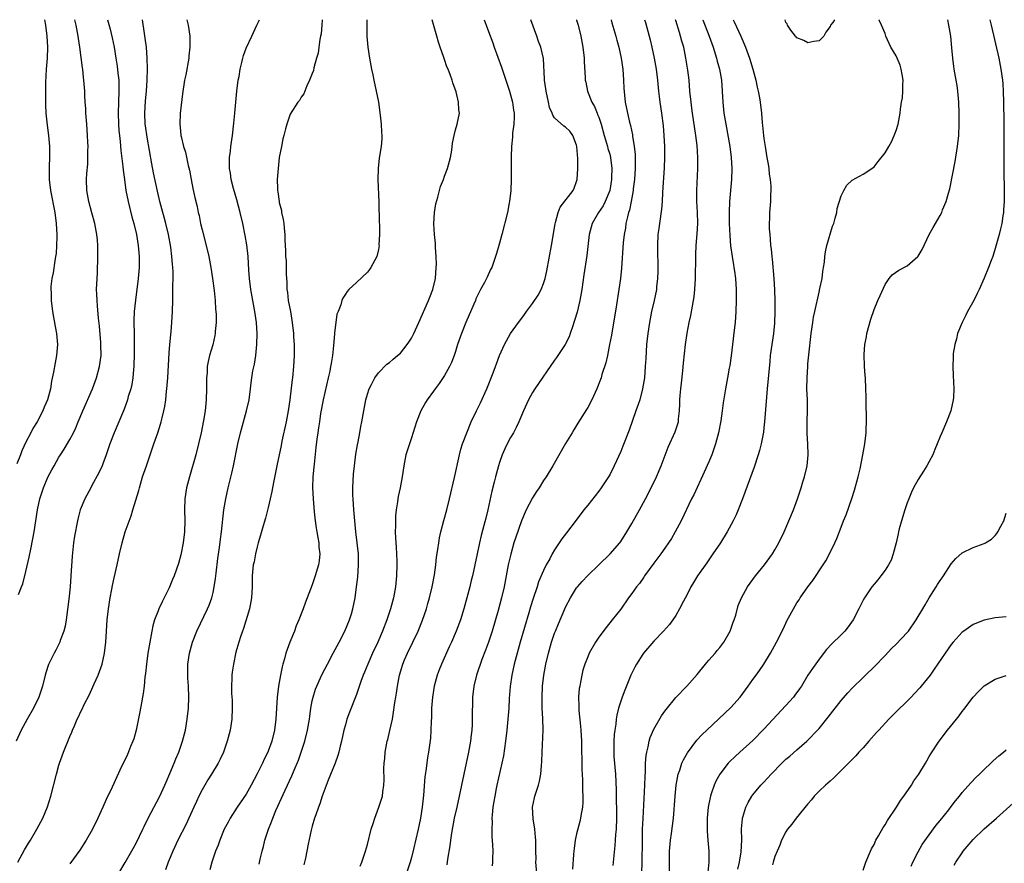
# Model space of a CAD drawing. Units: inches. Extents: x 2628000 to 2631000, y 1473000 to 1476000.
# Drawn here: x 2628318 to 2628497, y 1475847 to 1476000 of the extents above; entities that cross this region are included whole.
import ezdxf

# ---------------------------------------------------------------- set-up
doc = ezdxf.new("R2010")
doc.units = ezdxf.units.IN
doc.header["$MEASUREMENT"] = 0
doc.layers.add('LD26281473_2ft', color=230, linetype='Continuous')

msp = doc.modelspace()

# ---------------------------------------------------------------- linework, layer by layer
at = {"layer": 'LD26281473_2ft'}
for points, elevation in [([(2628333.81, 1476000), (2628334.28, 1475998.28), (2628334.68, 1475996.68), (2628335.02, 1475995), (2628335.32, 1475993), (2628335.56, 1475991.56), (2628335.69, 1475990.31), (2628335.86, 1475989), (2628335.9, 1475987), (2628335.81, 1475985), (2628335.74, 1475983), (2628335.81, 1475981), (2628335.89, 1475979.89), (2628335.98, 1475979), (2628336.12, 1475977.88), (2628336.26, 1475976.26), (2628336.63, 1475973.37), (2628336.69, 1475972.69), (2628336.9, 1475971), (2628337.17, 1475969), (2628337.55, 1475967), (2628338.23, 1475964.23), (2628338.6, 1475963), (2628339.1, 1475961), (2628339.39, 1475959), (2628339.54, 1475957), (2628339.55, 1475955), (2628339.39, 1475953), (2628338.9, 1475949.1), (2628338.69, 1475947), (2628338.61, 1475945.39), (2628338.6, 1475945), (2628338.63, 1475943), (2628338.68, 1475941), (2628338.66, 1475939), (2628338.6, 1475937.4), (2628338.57, 1475937), (2628338.51, 1475936.51), (2628338.41, 1475935), (2628338.23, 1475933.77), (2628338.04, 1475933), (2628337.6, 1475931.6), (2628337.43, 1475931), (2628337, 1475929.79), (2628336.7, 1475929), (2628335.88, 1475927), (2628335, 1475924.97), (2628334.27, 1475923), (2628333.6, 1475921), (2628333, 1475919.34), (2628332.86, 1475919), (2628332.27, 1475917.73), (2628331, 1475915.39), (2628330.77, 1475915), (2628329.69, 1475913), (2628328.87, 1475911), (2628328.47, 1475909.53), (2628328.35, 1475909), (2628327.81, 1475906.19), (2628327.63, 1475905), (2628327.39, 1475902.61), (2628327.17, 1475899), (2628327.03, 1475897), (2628326.79, 1475894.79), (2628326.3, 1475891), (2628326.11, 1475889.89), (2628325.9, 1475889), (2628325.25, 1475887.25), (2628325.18, 1475887), (2628324.45, 1475885.55), (2628324.13, 1475885), (2628323.09, 1475882.91), (2628322.6, 1475881.4), (2628322.49, 1475881), (2628322, 1475879), (2628321.33, 1475877), (2628320.36, 1475875), (2628319.23, 1475873), (2628318.15, 1475871), (2628317.21, 1475869)], 11252), ([(2628322.35, 1476000), (2628322.56, 1475999), (2628322.82, 1475997), (2628322.9, 1475995), (2628322.84, 1475993), (2628322.71, 1475991), (2628322.59, 1475988.59), (2628322.55, 1475987), (2628322.56, 1475984.56), (2628322.64, 1475983), (2628322.84, 1475980.84), (2628323.09, 1475979), (2628323.29, 1475977), (2628323.31, 1475975.31), (2628323.22, 1475973), (2628323.23, 1475971), (2628323.46, 1475969), (2628324.24, 1475965), (2628324.5, 1475963), (2628324.61, 1475961), (2628324.59, 1475960.59), (2628324.58, 1475959), (2628324.47, 1475957.53), (2628324.38, 1475957), (2628324.23, 1475956.23), (2628323.94, 1475954.06), (2628323.72, 1475953), (2628323.56, 1475951.56), (2628323.53, 1475951), (2628323.57, 1475950.44), (2628323.6, 1475949), (2628323.85, 1475947), (2628324.31, 1475944.31), (2628324.55, 1475943), (2628324.75, 1475941), (2628324.58, 1475939), (2628324.3, 1475937.7), (2628324.02, 1475936.02), (2628323.65, 1475934.35), (2628323.44, 1475933), (2628322.92, 1475931), (2628322.34, 1475929.66), (2628322.09, 1475929), (2628321.04, 1475927), (2628320.24, 1475925.76), (2628319.89, 1475925), (2628319, 1475923.27), (2628318.26, 1475921.74), (2628318, 1475921), (2628317.37, 1475919.37)], 11256), ([(2628317.56, 1475847), (2628318.75, 1475849.25), (2628319.5, 1475850.5), (2628319.82, 1475851), (2628321.01, 1475853), (2628322.08, 1475855), (2628322.95, 1475857.05), (2628323.54, 1475859), (2628324.55, 1475863), (2628325, 1475864.63), (2628325.11, 1475865), (2628325.84, 1475867), (2628327, 1475869.87), (2628327.34, 1475870.66), (2628327.47, 1475871), (2628327.8, 1475871.8), (2628328.34, 1475873), (2628328.57, 1475873.43), (2628329, 1475874.41), (2628329.21, 1475874.79), (2628329.54, 1475875.54), (2628330.52, 1475877.48), (2628331.16, 1475878.84), (2628331.38, 1475879.38), (2628332.11, 1475881), (2628332.37, 1475881.63), (2628332.84, 1475883), (2628333.29, 1475885), (2628333.51, 1475887), (2628333.61, 1475889), (2628333.74, 1475891), (2628333.97, 1475893), (2628334.28, 1475895), (2628334.59, 1475896.59), (2628334.71, 1475897.29), (2628335, 1475898.63), (2628335.56, 1475901), (2628336, 1475903), (2628336.47, 1475905), (2628337.02, 1475907), (2628338.09, 1475909.91), (2628338.42, 1475911), (2628339.49, 1475914.51), (2628339.6, 1475915), (2628340.19, 1475917), (2628340.87, 1475919), (2628341.57, 1475921), (2628341.95, 1475922.05), (2628342.24, 1475923), (2628342.93, 1475925), (2628343.45, 1475926.55), (2628343.58, 1475927), (2628343.73, 1475927.73), (2628344.06, 1475929), (2628344.23, 1475929.77), (2628344.38, 1475931), (2628344.54, 1475932.54), (2628344.6, 1475933), (2628344.76, 1475935), (2628345, 1475939.48), (2628345.12, 1475941), (2628345.37, 1475943.37), (2628345.52, 1475945), (2628345.62, 1475947), (2628345.66, 1475949), (2628345.7, 1475950.3), (2628345.69, 1475951.69), (2628345.74, 1475953), (2628345.73, 1475954.27), (2628345.7, 1475955), (2628345.63, 1475955.63), (2628345.52, 1475957), (2628345.31, 1475958.69), (2628344.92, 1475961), (2628344.43, 1475963), (2628344.12, 1475964.12), (2628343.85, 1475965), (2628343.3, 1475967), (2628342.87, 1475968.87), (2628342.17, 1475972.17), (2628341.85, 1475973.85), (2628341, 1475978.69), (2628340.72, 1475980.72), (2628340.68, 1475981), (2628340.6, 1475983), (2628340.74, 1475985.26), (2628340.89, 1475987), (2628341.01, 1475989.01), (2628341.07, 1475991.07), (2628341.05, 1475993), (2628340.88, 1475995), (2628340.66, 1475996.66), (2628340.52, 1475997.48), (2628340.15, 1476000)], 11250), ([(2628317.64, 1475895.64), (2628318.21, 1475897), (2628318.45, 1475897.55), (2628319, 1475899.79), (2628319.6, 1475902.4), (2628319.87, 1475903.87), (2628320.28, 1475905.72), (2628320.49, 1475907), (2628321.09, 1475911), (2628321.54, 1475913), (2628321.88, 1475914.11), (2628322.18, 1475915), (2628323, 1475916.93), (2628323.72, 1475918.28), (2628324.11, 1475919), (2628325, 1475920.54), (2628325.29, 1475921), (2628325.98, 1475922.02), (2628327, 1475923.78), (2628327.64, 1475925), (2628328.09, 1475925.91), (2628328.51, 1475927), (2628329.35, 1475929), (2628331.09, 1475933), (2628331.84, 1475935), (2628332.39, 1475937), (2628332.65, 1475939), (2628332.63, 1475941), (2628332.59, 1475941.41), (2628332.36, 1475944.36), (2628332.19, 1475945.81), (2628332.03, 1475948.03), (2628331.92, 1475949), (2628331.86, 1475950.14), (2628331.85, 1475951), (2628331.92, 1475953), (2628331.99, 1475954.01), (2628332.03, 1475955), (2628332.04, 1475956.04), (2628332.08, 1475957), (2628332.05, 1475959), (2628331.99, 1475959.99), (2628331.89, 1475961), (2628331.52, 1475963), (2628330.96, 1475964.96), (2628330.4, 1475967), (2628330.06, 1475969), (2628330.01, 1475971), (2628330.07, 1475972.07), (2628330.22, 1475973.78), (2628330.26, 1475975), (2628330.25, 1475976.25), (2628330.28, 1475977), (2628330.26, 1475977.74), (2628330.21, 1475979), (2628330.06, 1475981), (2628329.89, 1475983), (2628329.86, 1475983.86), (2628329.77, 1475985), (2628329.69, 1475986.31), (2628329.69, 1475987), (2628329.55, 1475989), (2628329.48, 1475989.48), (2628329.33, 1475991), (2628329.27, 1475991.28), (2628328.81, 1475995), (2628328.56, 1475996.56), (2628328.51, 1475997), (2628328.11, 1475999), (2628327.86, 1476000)], 11254), ([(2628348.25, 1476000), (2628348.45, 1475999), (2628348.76, 1475997), (2628348.78, 1475996.78), (2628348.79, 1475995), (2628348.59, 1475993.41), (2628348.57, 1475993), (2628348.02, 1475989.98), (2628347.82, 1475989), (2628347.45, 1475986.55), (2628347.04, 1475982.96), (2628346.95, 1475981.05), (2628347, 1475980.46), (2628347.15, 1475979), (2628347.18, 1475978.82), (2628347.62, 1475977), (2628347.95, 1475975.95), (2628348.47, 1475973.53), (2628348.68, 1475972.68), (2628348.99, 1475971), (2628349.33, 1475969.33), (2628349.69, 1475967.69), (2628350.07, 1475966.07), (2628350.29, 1475965), (2628350.44, 1475964.44), (2628350.73, 1475963), (2628351, 1475961.86), (2628351.72, 1475959), (2628352.2, 1475957), (2628352.59, 1475955), (2628352.88, 1475953), (2628353.16, 1475950.84), (2628353.36, 1475949), (2628353.44, 1475947.44), (2628353.51, 1475947), (2628353.55, 1475946.45), (2628353.54, 1475945), (2628353.39, 1475943.39), (2628353.39, 1475943), (2628353.33, 1475942.67), (2628352.94, 1475940.94), (2628352.36, 1475939), (2628352.07, 1475937.93), (2628351.93, 1475937), (2628351.9, 1475935.9), (2628351.79, 1475935), (2628351.77, 1475934.23), (2628351.79, 1475933), (2628351.75, 1475931), (2628351.53, 1475929), (2628351.25, 1475927.25), (2628350.81, 1475925), (2628350.35, 1475923), (2628349.83, 1475921), (2628348.68, 1475917), (2628348.17, 1475915), (2628347.87, 1475913), (2628347.81, 1475911), (2628347.84, 1475909), (2628347.78, 1475907), (2628347.56, 1475905), (2628347.16, 1475902.84), (2628346.72, 1475901.28), (2628345.9, 1475899), (2628345.65, 1475898.35), (2628345, 1475896.82), (2628344.11, 1475895), (2628343.73, 1475894.27), (2628343.14, 1475893), (2628343, 1475892.66), (2628342.37, 1475891), (2628342.05, 1475889.95), (2628341.87, 1475889), (2628341.17, 1475885), (2628340.87, 1475883), (2628340.7, 1475881.3), (2628340.62, 1475880.62), (2628340.49, 1475879), (2628340.32, 1475877.68), (2628340.2, 1475877), (2628339.98, 1475875.98), (2628339.67, 1475874.33), (2628339, 1475871), (2628338.57, 1475869.43), (2628338.42, 1475869), (2628338, 1475868), (2628337.42, 1475866.58), (2628337, 1475865.65), (2628336.38, 1475864.38), (2628334.66, 1475860.66), (2628333.58, 1475858.42), (2628332.99, 1475857), (2628332.08, 1475855), (2628331.07, 1475853), (2628329.96, 1475851), (2628328.8, 1475849.2), (2628327, 1475846.74)], 11248), ([(2628335.86, 1475845), (2628337.04, 1475846.96), (2628338.49, 1475849.51), (2628339, 1475850.46), (2628340.25, 1475853), (2628340.48, 1475853.52), (2628341.23, 1475855), (2628343.3, 1475859), (2628344.21, 1475861), (2628344.44, 1475861.56), (2628345.11, 1475863.11), (2628345.91, 1475865), (2628346.21, 1475865.79), (2628346.76, 1475867), (2628347.46, 1475869), (2628347.96, 1475871), (2628348.3, 1475873), (2628348.51, 1475875), (2628348.57, 1475877), (2628348.5, 1475879), (2628348.42, 1475880.42), (2628348.4, 1475881), (2628348.42, 1475881.58), (2628348.42, 1475883), (2628348.68, 1475885), (2628349.23, 1475887), (2628350.02, 1475889), (2628351.97, 1475893), (2628352.28, 1475893.72), (2628352.76, 1475895), (2628353, 1475896.01), (2628353.21, 1475897), (2628353.44, 1475898.56), (2628353.53, 1475899.53), (2628353.85, 1475902.15), (2628354.16, 1475904.16), (2628354.34, 1475905.66), (2628354.53, 1475907), (2628354.97, 1475911), (2628355.29, 1475913), (2628355.72, 1475915), (2628356.37, 1475917.63), (2628356.69, 1475919), (2628357.49, 1475923), (2628357.97, 1475925), (2628359.07, 1475929), (2628359.51, 1475931), (2628359.77, 1475933), (2628359.93, 1475934.07), (2628360.03, 1475935), (2628360.23, 1475936.23), (2628360.52, 1475937.48), (2628360.76, 1475939), (2628360.95, 1475941.05), (2628360.98, 1475943), (2628360.87, 1475945), (2628360.59, 1475947), (2628360.19, 1475949), (2628359.82, 1475951), (2628359.58, 1475953), (2628359.5, 1475954.5), (2628359.34, 1475957), (2628359.11, 1475959.11), (2628358.83, 1475960.83), (2628358.38, 1475963), (2628357.9, 1475965), (2628357.28, 1475967.28), (2628356.68, 1475969.32), (2628356.25, 1475971), (2628356.13, 1475972.13), (2628355.97, 1475973), (2628355.95, 1475974.05), (2628355.99, 1475975), (2628356.13, 1475976.13), (2628356.21, 1475977), (2628356.5, 1475979), (2628356.78, 1475981.22), (2628356.96, 1475983), (2628357.32, 1475987), (2628357.56, 1475989), (2628357.7, 1475989.7), (2628357.91, 1475991), (2628358.22, 1475992.22), (2628358.38, 1475993), (2628358.51, 1475993.49), (2628359, 1475994.85), (2628360.03, 1475997), (2628360.32, 1475997.68), (2628360.96, 1475999), (2628361.39, 1476000)], 11246), ([(2628372.78, 1476000), (2628372.75, 1475999), (2628372.59, 1475997.41), (2628372.52, 1475997), (2628372.38, 1475996.38), (2628372.19, 1475995), (2628372.06, 1475993.94), (2628371.77, 1475993), (2628371.27, 1475991.27), (2628371.2, 1475990.8), (2628371, 1475990.21), (2628370.5, 1475989), (2628370.01, 1475988.01), (2628369.44, 1475986.56), (2628369, 1475985.94), (2628368.65, 1475985.35), (2628368.4, 1475985), (2628367, 1475982.82), (2628366.36, 1475981), (2628366.16, 1475980.16), (2628365.82, 1475979), (2628365.66, 1475978.34), (2628365.38, 1475977), (2628365, 1475974.95), (2628364.78, 1475973), (2628364.63, 1475971), (2628364.66, 1475969.34), (2628364.68, 1475969), (2628364.74, 1475968.74), (2628364.96, 1475967), (2628365, 1475966.8), (2628365.38, 1475965.38), (2628365.44, 1475965), (2628365.72, 1475963.72), (2628365.82, 1475963), (2628365.87, 1475962.13), (2628365.99, 1475961), (2628366.04, 1475960.04), (2628366.05, 1475959), (2628366.12, 1475958.12), (2628366.15, 1475957), (2628366.23, 1475956.23), (2628366.26, 1475955), (2628366.25, 1475953.75), (2628366.36, 1475952.36), (2628366.38, 1475951), (2628366.47, 1475950.47), (2628366.65, 1475949), (2628367.02, 1475947.02), (2628367.35, 1475945), (2628367.56, 1475943), (2628367.6, 1475942.4), (2628367.69, 1475941), (2628367.69, 1475939), (2628367.58, 1475937), (2628367.38, 1475935), (2628367.33, 1475934.67), (2628366.92, 1475931), (2628366.63, 1475929), (2628366.24, 1475927), (2628365.5, 1475923.5), (2628365.34, 1475922.66), (2628364.57, 1475919), (2628363.97, 1475915.97), (2628363.67, 1475914.33), (2628363.37, 1475913), (2628363, 1475911.45), (2628362.5, 1475909.5), (2628362.07, 1475908.07), (2628361.62, 1475906.38), (2628361.2, 1475905), (2628361, 1475904.26), (2628360.7, 1475903), (2628360.43, 1475901.57), (2628360.29, 1475901), (2628360.07, 1475899), (2628360.06, 1475897.94), (2628360.06, 1475897), (2628359.96, 1475895), (2628359.59, 1475893), (2628358.53, 1475889.47), (2628358.33, 1475889), (2628357.96, 1475887.96), (2628357.67, 1475887), (2628357.14, 1475885.14), (2628356.7, 1475883), (2628356.48, 1475881.52), (2628356.42, 1475881), (2628356.41, 1475880.41), (2628356.33, 1475879), (2628356.36, 1475877.64), (2628356.45, 1475876.45), (2628356.47, 1475875), (2628356.37, 1475873), (2628356.08, 1475871), (2628355.57, 1475869), (2628354.86, 1475867), (2628354.27, 1475865.73), (2628353.9, 1475865), (2628352.7, 1475863), (2628352.04, 1475861.96), (2628351.46, 1475861), (2628351, 1475860.17), (2628350.41, 1475859), (2628349.96, 1475858.04), (2628349.51, 1475857), (2628348.6, 1475855), (2628348.09, 1475853.91), (2628346.61, 1475851), (2628345.67, 1475849), (2628344.85, 1475847), (2628344.37, 1475845.63)], 11244), ([(2628380.93, 1476000), (2628380.9, 1475999), (2628380.92, 1475997), (2628381.06, 1475995), (2628381.37, 1475993), (2628381.75, 1475991), (2628381.98, 1475989.98), (2628382.17, 1475989), (2628382.62, 1475987), (2628383.01, 1475985), (2628383.35, 1475982.65), (2628383.51, 1475981), (2628383.55, 1475979.55), (2628383.61, 1475979), (2628383.62, 1475978.38), (2628383.48, 1475977), (2628383.14, 1475974.86), (2628382.94, 1475973), (2628382.93, 1475971), (2628383.11, 1475966.89), (2628383.15, 1475963.15), (2628383.18, 1475962.82), (2628383.19, 1475961), (2628383.11, 1475959.11), (2628383.12, 1475959), (2628383, 1475958.27), (2628382.69, 1475957), (2628382.33, 1475956.33), (2628381.64, 1475955), (2628381.37, 1475954.63), (2628381, 1475954.14), (2628379, 1475952.28), (2628377.65, 1475951), (2628377.33, 1475950.67), (2628377, 1475950.17), (2628376.55, 1475949.45), (2628376.39, 1475949), (2628376.2, 1475948.2), (2628375.71, 1475947), (2628375.48, 1475946.52), (2628375.05, 1475943.05), (2628375.03, 1475942.97), (2628374.86, 1475940.86), (2628374.64, 1475939), (2628374.4, 1475937.6), (2628374.33, 1475937), (2628374.16, 1475936.17), (2628373.91, 1475935), (2628372.98, 1475931), (2628372.52, 1475928.52), (2628372.28, 1475927), (2628372.13, 1475925.87), (2628371.98, 1475925), (2628371.81, 1475923.81), (2628371.66, 1475922.34), (2628371.32, 1475919.32), (2628371.28, 1475918.72), (2628371.11, 1475917), (2628371.04, 1475915.04), (2628371.14, 1475913), (2628371.37, 1475910.63), (2628371.55, 1475909), (2628371.72, 1475907.72), (2628371.84, 1475907), (2628372.03, 1475905.97), (2628372.16, 1475905), (2628372.2, 1475904.2), (2628372.34, 1475903), (2628372.23, 1475901.77), (2628372.12, 1475901), (2628371.55, 1475899), (2628371, 1475897.38), (2628369.77, 1475894.23), (2628369.32, 1475893), (2628368.55, 1475891), (2628368.08, 1475889.92), (2628367.74, 1475889), (2628366.91, 1475887), (2628366.21, 1475885), (2628365.94, 1475883.94), (2628365.65, 1475883), (2628365.51, 1475882.49), (2628365.2, 1475881), (2628364.84, 1475879), (2628364.62, 1475877), (2628364.39, 1475873), (2628364.13, 1475871), (2628363.65, 1475869), (2628363, 1475867.2), (2628362.92, 1475867), (2628362.27, 1475865.73), (2628361.94, 1475865), (2628361, 1475863.08), (2628359.9, 1475861), (2628359, 1475859.4), (2628357.36, 1475857), (2628356.08, 1475855), (2628355.7, 1475854.3), (2628355.03, 1475853), (2628354.2, 1475851), (2628353.89, 1475850.11), (2628353.45, 1475849), (2628352.77, 1475847), (2628352.38, 1475845.62)], 11242), ([(2628361.36, 1475846.64), (2628361.55, 1475847.55), (2628361.91, 1475849), (2628362.14, 1475849.86), (2628362.41, 1475851), (2628363.05, 1475853), (2628363.62, 1475854.38), (2628363.83, 1475855), (2628364.4, 1475856.4), (2628366.08, 1475860.08), (2628367.31, 1475862.69), (2628367.71, 1475863.71), (2628368.47, 1475865.53), (2628369, 1475867), (2628369.66, 1475869), (2628370.14, 1475871), (2628370.48, 1475873), (2628370.53, 1475873.47), (2628370.76, 1475875), (2628371, 1475876.3), (2628371.14, 1475877), (2628371.58, 1475878.42), (2628371.8, 1475879), (2628372.52, 1475880.52), (2628372.81, 1475881.19), (2628373.74, 1475883), (2628374.79, 1475885), (2628375.88, 1475887), (2628376.93, 1475889), (2628377.76, 1475891), (2628378.1, 1475892.1), (2628378.37, 1475893), (2628378.77, 1475895), (2628379.05, 1475897), (2628379.25, 1475898.75), (2628379.4, 1475901), (2628379.36, 1475903), (2628379.15, 1475905), (2628378.9, 1475907), (2628378.7, 1475909), (2628378.53, 1475911), (2628378.4, 1475913), (2628378.38, 1475913.62), (2628378.38, 1475915), (2628378.51, 1475917.49), (2628378.66, 1475919), (2628378.91, 1475921.09), (2628379.2, 1475922.8), (2628379.32, 1475923.32), (2628379.64, 1475925), (2628379.84, 1475926.16), (2628380.02, 1475927), (2628380.34, 1475929), (2628380.72, 1475931), (2628381, 1475932.01), (2628381.33, 1475933), (2628381.73, 1475933.73), (2628382.37, 1475935), (2628383, 1475935.9), (2628384.55, 1475937.45), (2628385, 1475937.78), (2628385.66, 1475938.34), (2628386.5, 1475939), (2628387, 1475939.44), (2628388.21, 1475941), (2628388.54, 1475941.46), (2628389, 1475942.2), (2628389.42, 1475943), (2628390.33, 1475945), (2628392.11, 1475949), (2628392.37, 1475949.63), (2628392.9, 1475951), (2628393.34, 1475953), (2628393.52, 1475955), (2628393.53, 1475955.53), (2628393.51, 1475957), (2628393.39, 1475958.61), (2628393.36, 1475959.36), (2628393.16, 1475961), (2628393.05, 1475962.95), (2628393.19, 1475965), (2628393.42, 1475966.58), (2628393.77, 1475967.77), (2628394.07, 1475969), (2628394.3, 1475969.7), (2628394.8, 1475971), (2628395, 1475971.58), (2628395.54, 1475973), (2628396.1, 1475975), (2628396.32, 1475976.32), (2628396.45, 1475977.55), (2628396.74, 1475979), (2628397, 1475980.02), (2628397.29, 1475981), (2628397.74, 1475983), (2628397.63, 1475983.63), (2628397.56, 1475985), (2628397.1, 1475986.9), (2628396.53, 1475988.53), (2628396.42, 1475989), (2628396.12, 1475989.88), (2628395.66, 1475991), (2628395.44, 1475991.44), (2628395, 1475992.75), (2628394.93, 1475992.93), (2628394.87, 1475993.13), (2628394.22, 1475995), (2628393.89, 1475995.89), (2628393.62, 1475997), (2628392.78, 1476000)], 11240), ([(2628402.18, 1476000), (2628402.55, 1475999), (2628403, 1475997.88), (2628403.78, 1475995.78), (2628404.04, 1475995), (2628405.36, 1475991.36), (2628406.81, 1475987), (2628407.36, 1475985), (2628407.55, 1475983.55), (2628407.64, 1475983), (2628407.64, 1475982.36), (2628407.57, 1475981), (2628407.38, 1475979.38), (2628407.34, 1475978.66), (2628407.19, 1475977), (2628407.1, 1475975.1), (2628407.11, 1475974.89), (2628407.09, 1475973), (2628407.09, 1475971), (2628407.02, 1475969), (2628406.82, 1475967), (2628406.77, 1475966.77), (2628406.45, 1475965), (2628405.43, 1475961), (2628405, 1475959.4), (2628404.89, 1475959), (2628404.44, 1475957.56), (2628404.29, 1475957), (2628403.92, 1475955.92), (2628403.58, 1475955), (2628403.38, 1475954.62), (2628402.74, 1475953.26), (2628402.64, 1475953), (2628402.26, 1475952.26), (2628401.56, 1475951), (2628401.35, 1475950.66), (2628400.71, 1475949.29), (2628400.62, 1475949), (2628400.35, 1475948.35), (2628398.89, 1475945), (2628398.07, 1475943), (2628397.39, 1475941), (2628397, 1475939.75), (2628396.74, 1475939), (2628396.26, 1475937.74), (2628395.92, 1475937), (2628395, 1475935.4), (2628394.05, 1475933.95), (2628393.29, 1475933), (2628393, 1475932.57), (2628391.86, 1475931), (2628391.53, 1475930.47), (2628390.73, 1475929), (2628389.94, 1475927), (2628389, 1475924.08), (2628388.63, 1475923), (2628388.01, 1475921), (2628387.6, 1475919), (2628387.33, 1475917), (2628386.97, 1475915), (2628386.6, 1475913.4), (2628386.54, 1475913), (2628386.48, 1475912.48), (2628386.23, 1475911), (2628386.11, 1475909.89), (2628386.09, 1475909), (2628386.11, 1475908.11), (2628386.07, 1475907), (2628386.1, 1475905.9), (2628386.16, 1475905), (2628386.24, 1475904.24), (2628386.3, 1475903), (2628386.32, 1475901.68), (2628386.35, 1475901), (2628386.27, 1475899), (2628386.08, 1475897), (2628385.72, 1475895), (2628385.18, 1475893), (2628384.51, 1475891), (2628383.74, 1475889), (2628382.87, 1475887), (2628381.94, 1475885), (2628381.07, 1475883), (2628380.48, 1475881.52), (2628380.26, 1475881), (2628379.83, 1475879.84), (2628379.41, 1475878.59), (2628379, 1475877.48), (2628377.74, 1475874.26), (2628377.3, 1475873), (2628377, 1475871.96), (2628376.75, 1475871), (2628376.31, 1475869), (2628376.06, 1475868.06), (2628375.81, 1475867), (2628375.63, 1475866.37), (2628375.13, 1475865), (2628373.9, 1475861.9), (2628373, 1475859.51), (2628372.81, 1475859), (2628372.38, 1475857.62), (2628372.11, 1475857), (2628371.62, 1475855.62), (2628371.42, 1475855), (2628371, 1475853.54), (2628370.81, 1475852.81), (2628370.27, 1475850.27), (2628369.77, 1475847.77), (2628369.6, 1475847), (2628369.48, 1475846.52)], 11238), ([(2628379.72, 1475846.28), (2628380, 1475847), (2628380.66, 1475849), (2628381, 1475850.25), (2628381.69, 1475853), (2628382.05, 1475854.05), (2628382.33, 1475855), (2628383.11, 1475857), (2628383.73, 1475859), (2628383.82, 1475859.82), (2628383.98, 1475861), (2628384.02, 1475861.98), (2628384.01, 1475864.01), (2628384.05, 1475865), (2628384.15, 1475865.85), (2628384.23, 1475867), (2628384.61, 1475869), (2628384.7, 1475869.3), (2628385.1, 1475870.91), (2628385.54, 1475873), (2628385.76, 1475874.24), (2628385.99, 1475875.99), (2628386.15, 1475877), (2628386.28, 1475877.72), (2628386.46, 1475879), (2628386.86, 1475881), (2628387.45, 1475883), (2628387.77, 1475883.77), (2628388.29, 1475885), (2628389.28, 1475887), (2628390.23, 1475889), (2628391.03, 1475890.97), (2628391.72, 1475893), (2628392, 1475894), (2628392.3, 1475895), (2628392.78, 1475897), (2628393.2, 1475899.2), (2628393.43, 1475901), (2628393.58, 1475902.42), (2628393.8, 1475903.8), (2628393.95, 1475905), (2628394.11, 1475905.89), (2628394.35, 1475907), (2628394.91, 1475909.09), (2628395.43, 1475911), (2628395.94, 1475913), (2628396.85, 1475916.85), (2628397.73, 1475921), (2628397.99, 1475922.01), (2628398.3, 1475923), (2628399.04, 1475925), (2628399.87, 1475927), (2628400.83, 1475929), (2628401.55, 1475930.45), (2628402.7, 1475933), (2628403.87, 1475935.87), (2628404.29, 1475937), (2628404.46, 1475937.54), (2628405, 1475939), (2628405.87, 1475941), (2628407, 1475943.03), (2628408.44, 1475945), (2628408.69, 1475945.31), (2628409.53, 1475946.47), (2628409.88, 1475947), (2628411, 1475948.47), (2628412.01, 1475949.99), (2628412.56, 1475951), (2628413, 1475952.08), (2628413.3, 1475953), (2628413.61, 1475954.39), (2628414.46, 1475959), (2628415.09, 1475962.91), (2628415.17, 1475963.17), (2628415.66, 1475965), (2628416.02, 1475965.98), (2628418.34, 1475969), (2628418.57, 1475969.43), (2628419, 1475970.64), (2628419.1, 1475971), (2628419.2, 1475973), (2628419.19, 1475974.81), (2628419.05, 1475977), (2628419, 1475977.2), (2628418.3, 1475979), (2628417.73, 1475979.73), (2628417, 1475980.47), (2628416.68, 1475980.68), (2628415, 1475982.19), (2628414.65, 1475982.65), (2628414.54, 1475983), (2628414.08, 1475984.08), (2628413.86, 1475985), (2628413.44, 1475987), (2628413.42, 1475987.42), (2628413.18, 1475989), (2628413.18, 1475989.18), (2628412.97, 1475992.97), (2628412.48, 1475995), (2628412.05, 1475996.05), (2628411.76, 1475997), (2628410.68, 1476000)], 11236), ([(2628418.98, 1476000), (2628419, 1475999.93), (2628419.27, 1475999), (2628419.77, 1475997), (2628420.14, 1475995), (2628420.37, 1475993), (2628420.38, 1475992.38), (2628420.57, 1475989.43), (2628420.57, 1475989), (2628420.64, 1475988.64), (2628420.96, 1475987), (2628421.77, 1475985), (2628422.23, 1475984.23), (2628422.72, 1475983), (2628422.81, 1475982.81), (2628423, 1475982.32), (2628423.46, 1475981), (2628424, 1475979), (2628424.43, 1475977.57), (2628424.57, 1475977), (2628424.64, 1475976.64), (2628425, 1475975.58), (2628425.16, 1475975), (2628425.41, 1475973), (2628425.35, 1475971.35), (2628425.33, 1475971), (2628425.01, 1475969), (2628424.19, 1475967), (2628423.79, 1475966.21), (2628422.95, 1475965), (2628421.82, 1475963), (2628421.29, 1475961), (2628420.82, 1475957.18), (2628420.33, 1475953.67), (2628419.93, 1475951), (2628419.56, 1475949), (2628419.08, 1475946.92), (2628418.63, 1475945.37), (2628418.22, 1475944.22), (2628417.83, 1475943), (2628417.61, 1475942.39), (2628416.89, 1475941), (2628415.35, 1475938.65), (2628415, 1475938.16), (2628411.43, 1475933), (2628411, 1475932.28), (2628410.28, 1475931), (2628409.37, 1475929), (2628408.51, 1475927), (2628408.03, 1475925.97), (2628407.51, 1475925), (2628407, 1475924.11), (2628406.41, 1475923), (2628405.95, 1475922.05), (2628405.49, 1475921), (2628405, 1475919.62), (2628404.8, 1475919), (2628404.24, 1475917), (2628404.01, 1475916.01), (2628403.59, 1475914.41), (2628402.87, 1475911), (2628402.49, 1475909.51), (2628402.16, 1475908.16), (2628401.68, 1475906.32), (2628401.37, 1475905), (2628400.06, 1475899), (2628399.85, 1475898.15), (2628399.59, 1475897), (2628399.08, 1475895), (2628398.52, 1475893), (2628397.89, 1475891), (2628397.14, 1475889), (2628396.29, 1475887), (2628395.88, 1475886.12), (2628394.47, 1475883), (2628394.04, 1475881.96), (2628393.68, 1475881), (2628393.13, 1475879), (2628392.81, 1475877), (2628392.66, 1475875), (2628392.63, 1475873.37), (2628392.57, 1475872.57), (2628392.55, 1475871), (2628392.45, 1475869.55), (2628392.11, 1475867), (2628391.94, 1475866.06), (2628391.79, 1475865), (2628391.63, 1475863.63), (2628391.45, 1475862.55), (2628391.22, 1475859.22), (2628390.97, 1475857), (2628390.65, 1475855), (2628390.22, 1475853), (2628389.38, 1475849.38), (2628389, 1475847.87), (2628388.76, 1475847), (2628388.11, 1475845)], 11234), ([(2628425.24, 1476000), (2628425.41, 1475999.41), (2628425.76, 1475998.24), (2628426.11, 1475997), (2628426.28, 1475996.28), (2628426.64, 1475995), (2628427.07, 1475993), (2628427.36, 1475991), (2628427.51, 1475989), (2628427.58, 1475987.58), (2628427.83, 1475985), (2628428.21, 1475983), (2628428.58, 1475981.42), (2628428.76, 1475980.76), (2628429.11, 1475979.11), (2628429.14, 1475978.86), (2628429.45, 1475977), (2628429.61, 1475975.61), (2628429.6, 1475975), (2628429.62, 1475973.62), (2628429.6, 1475973), (2628429.48, 1475971), (2628429.28, 1475969.28), (2628429.27, 1475969), (2628428.91, 1475967), (2628428.59, 1475965.41), (2628428.43, 1475965), (2628428.21, 1475964.21), (2628427.95, 1475963), (2628427.84, 1475962.16), (2628427.63, 1475961), (2628427.47, 1475959.48), (2628427.13, 1475954.87), (2628426.93, 1475953), (2628426.64, 1475951), (2628426.21, 1475948.21), (2628425.31, 1475942.69), (2628424.99, 1475941.01), (2628424.57, 1475939), (2628424.32, 1475937.68), (2628423.6, 1475935.6), (2628423.44, 1475935), (2628423.33, 1475934.67), (2628422.66, 1475933), (2628421.74, 1475931), (2628421, 1475929.59), (2628420.79, 1475929.21), (2628419.24, 1475926.76), (2628418.49, 1475925.51), (2628418.2, 1475925), (2628417, 1475923.02), (2628414.66, 1475919), (2628413.47, 1475917), (2628413, 1475916.32), (2628412.18, 1475915), (2628411.69, 1475914.31), (2628411, 1475913.21), (2628409.86, 1475911), (2628409, 1475909.01), (2628407.96, 1475906.04), (2628407.62, 1475905), (2628407.03, 1475902.97), (2628406.59, 1475901), (2628405.81, 1475897), (2628405.35, 1475895), (2628404.74, 1475892.74), (2628403.67, 1475889), (2628403, 1475886.95), (2628402.47, 1475885.53), (2628401.81, 1475883.81), (2628400.83, 1475881), (2628400.31, 1475879), (2628400.07, 1475877), (2628400.07, 1475876.07), (2628400.01, 1475873.99), (2628400.03, 1475873), (2628400.01, 1475872.01), (2628399.94, 1475871), (2628399.83, 1475870.17), (2628399.71, 1475869), (2628399.34, 1475867), (2628398.51, 1475863), (2628398.11, 1475861), (2628397.68, 1475859), (2628397.22, 1475857), (2628396.77, 1475855), (2628396.29, 1475852.29), (2628396.11, 1475851), (2628395.99, 1475850.01), (2628395.57, 1475847.57), (2628395.43, 1475846.57)], 11232), ([(2628431.31, 1476000), (2628431.47, 1475999.47), (2628432.17, 1475997), (2628432.33, 1475996.33), (2628432.67, 1475995), (2628433.09, 1475993), (2628433.43, 1475991), (2628433.65, 1475989), (2628433.84, 1475987), (2628433.96, 1475986.04), (2628434.09, 1475985), (2628434.4, 1475983), (2628434.7, 1475980.7), (2628434.84, 1475979), (2628434.93, 1475977), (2628434.94, 1475975), (2628434.87, 1475973.13), (2628434.6, 1475968.6), (2628434.53, 1475967), (2628434.4, 1475965.6), (2628434.01, 1475963), (2628433.89, 1475962.11), (2628433.76, 1475961), (2628433.66, 1475959), (2628433.73, 1475954.27), (2628433.69, 1475953), (2628433.52, 1475951.52), (2628433.47, 1475951), (2628433.06, 1475949), (2628432.61, 1475947), (2628432.34, 1475945.66), (2628432.21, 1475945), (2628431.9, 1475943), (2628431.69, 1475941), (2628431.53, 1475938.47), (2628431.46, 1475937), (2628431.3, 1475935), (2628430.98, 1475933), (2628430.45, 1475931), (2628430.14, 1475930.14), (2628429.77, 1475929), (2628428.51, 1475925.49), (2628427.41, 1475922.59), (2628427, 1475921.57), (2628425.83, 1475919), (2628425, 1475917.38), (2628424.79, 1475917), (2628423.45, 1475915), (2628423, 1475914.38), (2628421, 1475911.83), (2628420.32, 1475911), (2628418.9, 1475909.1), (2628417.15, 1475906.85), (2628416.28, 1475905.72), (2628415.83, 1475905), (2628415, 1475903.76), (2628414.57, 1475903), (2628414.11, 1475902.11), (2628413.49, 1475901), (2628413, 1475900.01), (2628412.1, 1475897.9), (2628411.8, 1475897), (2628411.08, 1475894.92), (2628410.61, 1475893.39), (2628410.31, 1475892.31), (2628408.76, 1475887), (2628408.38, 1475885.62), (2628408.19, 1475885), (2628407.65, 1475883), (2628407.23, 1475881), (2628406.93, 1475878.93), (2628406.74, 1475876.74), (2628406.66, 1475875), (2628406.53, 1475873), (2628406.34, 1475871), (2628406.09, 1475869), (2628405.69, 1475866.31), (2628405.43, 1475865), (2628404.53, 1475861), (2628404.41, 1475860.41), (2628404.13, 1475859), (2628403.98, 1475858.02), (2628403.8, 1475857), (2628403.64, 1475855.64), (2628403.6, 1475855), (2628403.63, 1475854.37), (2628403.58, 1475853), (2628403.61, 1475851.61), (2628403.74, 1475850.26), (2628403.77, 1475849), (2628403.69, 1475847.69), (2628403.71, 1475847), (2628403.64, 1475846.37)], 11230), ([(2628411.77, 1475845), (2628411.61, 1475847), (2628411.62, 1475847.62), (2628411.6, 1475849), (2628411.56, 1475850.44), (2628411.58, 1475851), (2628411.55, 1475851.55), (2628411.4, 1475853), (2628411.09, 1475854.91), (2628410.97, 1475857), (2628411.32, 1475858.68), (2628411.41, 1475859), (2628412.09, 1475861), (2628412.28, 1475861.72), (2628412.51, 1475863), (2628412.6, 1475864.6), (2628412.69, 1475865.31), (2628412.72, 1475867), (2628412.89, 1475871), (2628412.86, 1475873.14), (2628412.76, 1475875), (2628412.72, 1475876.72), (2628412.72, 1475877), (2628412.81, 1475879), (2628413.01, 1475881), (2628413.38, 1475883), (2628413.86, 1475885), (2628414.45, 1475887), (2628415, 1475888.61), (2628415.15, 1475889), (2628415.69, 1475890.31), (2628416.85, 1475893), (2628417, 1475893.32), (2628417.88, 1475895), (2628419, 1475896.83), (2628419.13, 1475897), (2628419.99, 1475898.01), (2628421, 1475899.08), (2628423.04, 1475901), (2628425.09, 1475903), (2628426.81, 1475905), (2628427, 1475905.27), (2628428.12, 1475907), (2628429, 1475908.5), (2628430.38, 1475911), (2628431.51, 1475913), (2628432.55, 1475915), (2628433.5, 1475917), (2628434.35, 1475919), (2628435.6, 1475922.4), (2628436.86, 1475925.14), (2628437.48, 1475927), (2628437.5, 1475927.5), (2628437.7, 1475929), (2628437.76, 1475930.23), (2628437.75, 1475931), (2628437.79, 1475931.79), (2628437.89, 1475933), (2628438.02, 1475934.02), (2628438.27, 1475936.27), (2628438.37, 1475937.63), (2628438.74, 1475941), (2628439.08, 1475943.08), (2628439.44, 1475945), (2628439.73, 1475946.27), (2628440.01, 1475948.01), (2628440.21, 1475949), (2628440.31, 1475949.69), (2628440.45, 1475951), (2628440.55, 1475953), (2628440.61, 1475957), (2628440.63, 1475957.37), (2628440.72, 1475959), (2628440.9, 1475961.1), (2628441, 1475963), (2628440.94, 1475965.06), (2628440.83, 1475967), (2628440.82, 1475969), (2628441, 1475973), (2628441, 1475975), (2628440.86, 1475977.14), (2628440.64, 1475979), (2628440.05, 1475983), (2628439.93, 1475983.93), (2628439.78, 1475985), (2628439.57, 1475987), (2628439.4, 1475989), (2628439.19, 1475990.81), (2628438.84, 1475993), (2628438.43, 1475995), (2628438.11, 1475996.11), (2628437.87, 1475997), (2628437.65, 1475997.65), (2628437, 1475999.83), (2628436.95, 1476000)], 11228), ([(2628441.93, 1476000), (2628443.06, 1475997), (2628443.76, 1475995), (2628444.37, 1475993), (2628444.49, 1475992.49), (2628444.91, 1475991), (2628445.28, 1475989), (2628445.44, 1475987), (2628445.54, 1475985), (2628445.75, 1475983), (2628446.08, 1475981), (2628446.8, 1475977), (2628447.07, 1475975), (2628447.18, 1475973), (2628447.09, 1475971), (2628446.91, 1475969), (2628446.75, 1475967), (2628446.69, 1475965), (2628446.71, 1475963), (2628446.79, 1475960.79), (2628446.93, 1475958.93), (2628447.21, 1475957), (2628447.46, 1475955.46), (2628447.55, 1475955), (2628447.64, 1475954.36), (2628447.81, 1475953), (2628447.94, 1475951), (2628447.96, 1475949), (2628447.88, 1475947), (2628447.75, 1475945), (2628447.6, 1475943.6), (2628447.3, 1475941), (2628447.05, 1475938.95), (2628446.8, 1475937.2), (2628446.7, 1475936.7), (2628446.41, 1475935), (2628446.03, 1475933), (2628445.57, 1475930.43), (2628445.41, 1475929), (2628445.16, 1475927.16), (2628444.74, 1475925), (2628444.21, 1475923), (2628443.92, 1475922.08), (2628443.52, 1475921), (2628443, 1475919.74), (2628442.17, 1475917.83), (2628440.25, 1475913.75), (2628439.87, 1475913), (2628437.95, 1475909), (2628436.89, 1475907), (2628436.2, 1475905.81), (2628435.69, 1475905), (2628435, 1475904.05), (2628434.27, 1475903), (2628433.74, 1475902.26), (2628433, 1475901.3), (2628432.18, 1475900.18), (2628431.33, 1475899), (2628431.21, 1475898.8), (2628430.38, 1475897.62), (2628429.87, 1475897), (2628429, 1475895.79), (2628428.41, 1475895), (2628427, 1475892.99), (2628425.47, 1475891), (2628424.35, 1475889.65), (2628423, 1475887.87), (2628422.43, 1475887), (2628421.29, 1475885), (2628421, 1475884.33), (2628420.48, 1475883), (2628420.14, 1475881.86), (2628419.92, 1475881), (2628419.7, 1475879.7), (2628419.55, 1475879), (2628419.47, 1475878.53), (2628419.36, 1475877), (2628419.41, 1475875.41), (2628419.39, 1475875), (2628419.42, 1475874.58), (2628419.72, 1475871.72), (2628419.78, 1475871), (2628419.89, 1475869), (2628419.92, 1475863.92), (2628420.03, 1475861.97), (2628420.06, 1475861), (2628420.06, 1475860.06), (2628420.12, 1475859), (2628420.12, 1475857.88), (2628420.03, 1475857), (2628419.79, 1475855.79), (2628419.69, 1475855), (2628419.57, 1475854.43), (2628419, 1475852.16), (2628418.75, 1475851), (2628418.52, 1475849.48), (2628418.47, 1475849), (2628418.44, 1475848.44), (2628418.22, 1475845.78)], 11226), ([(2628447.41, 1476000), (2628447.6, 1475999.6), (2628448.79, 1475997), (2628449.63, 1475995), (2628450.36, 1475993), (2628450.96, 1475991), (2628451.51, 1475989), (2628451.76, 1475987.76), (2628451.96, 1475987), (2628452.18, 1475985.82), (2628452.31, 1475985), (2628452.57, 1475983), (2628452.71, 1475981.29), (2628452.77, 1475980.77), (2628452.92, 1475979), (2628453, 1475978.4), (2628453.2, 1475977), (2628453.55, 1475975), (2628453.74, 1475973.74), (2628453.89, 1475973), (2628453.98, 1475971.98), (2628454.15, 1475971), (2628454.24, 1475969.76), (2628454.25, 1475969), (2628454.2, 1475968.2), (2628454.17, 1475967), (2628454.01, 1475965), (2628453.99, 1475963.99), (2628453.95, 1475963), (2628453.98, 1475962.02), (2628454.05, 1475961), (2628454.15, 1475960.15), (2628454.22, 1475959), (2628454.31, 1475958.31), (2628454.41, 1475957), (2628454.49, 1475956.49), (2628454.8, 1475953), (2628454.92, 1475950.92), (2628454.98, 1475948.98), (2628455, 1475947), (2628454.91, 1475944.91), (2628454.71, 1475943), (2628454.43, 1475941), (2628454.16, 1475939), (2628454.05, 1475937.95), (2628453.6, 1475933), (2628453.44, 1475931.44), (2628453.11, 1475927), (2628453, 1475925.9), (2628452.91, 1475925.09), (2628452.52, 1475923), (2628452.22, 1475921.78), (2628451.98, 1475921), (2628451.24, 1475918.76), (2628449.13, 1475913), (2628448.34, 1475911), (2628447.93, 1475910.07), (2628447.42, 1475909), (2628446.35, 1475907), (2628445.09, 1475905), (2628443.75, 1475903), (2628442.61, 1475901.39), (2628440.96, 1475899), (2628440.21, 1475897.79), (2628439.74, 1475897), (2628439, 1475895.53), (2628438.4, 1475894.4), (2628437.7, 1475893), (2628437, 1475891.81), (2628436.46, 1475891), (2628435.83, 1475890.17), (2628434.79, 1475889), (2628433, 1475887.13), (2628431.16, 1475885), (2628431, 1475884.79), (2628429.84, 1475883), (2628429.54, 1475882.46), (2628428.83, 1475881), (2628427.72, 1475878.28), (2628427.24, 1475877), (2628427, 1475876.29), (2628426.61, 1475875), (2628426.28, 1475873.72), (2628426.18, 1475873), (2628426.09, 1475872.09), (2628425.9, 1475871), (2628425.81, 1475870.19), (2628425.75, 1475869), (2628425.76, 1475867.76), (2628425.74, 1475867), (2628425.77, 1475866.23), (2628426.03, 1475863), (2628426.18, 1475860.18), (2628426.2, 1475857.8), (2628426.23, 1475857), (2628426.22, 1475855), (2628426.15, 1475853), (2628426.07, 1475852.07), (2628426.01, 1475851), (2628425.94, 1475850.06), (2628425.66, 1475847.66), (2628425.56, 1475846.44)], 11224), ([(2628430.85, 1475845), (2628430.9, 1475847), (2628430.93, 1475850.93), (2628430.98, 1475853), (2628431.07, 1475854.93), (2628431.39, 1475861), (2628431.44, 1475862.56), (2628431.5, 1475863.5), (2628431.52, 1475865), (2628431.61, 1475866.39), (2628431.72, 1475867), (2628431.97, 1475867.97), (2628432.17, 1475869), (2628432.36, 1475869.64), (2628433, 1475871.15), (2628434.42, 1475873.58), (2628435, 1475874.46), (2628435.23, 1475874.77), (2628437, 1475876.93), (2628439.01, 1475879), (2628440.89, 1475881.11), (2628442.38, 1475883), (2628443, 1475883.69), (2628444.12, 1475885), (2628444.54, 1475885.46), (2628445, 1475886), (2628445.75, 1475887), (2628446.89, 1475889), (2628447.41, 1475890.59), (2628447.58, 1475891), (2628447.87, 1475891.87), (2628448.34, 1475893.66), (2628448.91, 1475895), (2628450.01, 1475897), (2628451, 1475898.34), (2628451.46, 1475899), (2628453.09, 1475901), (2628454.54, 1475903), (2628455, 1475903.75), (2628455.71, 1475905), (2628456.69, 1475907), (2628457.55, 1475909), (2628458.36, 1475911), (2628459.1, 1475913), (2628459.55, 1475914.45), (2628459.74, 1475915), (2628460.09, 1475916.09), (2628460.35, 1475917), (2628460.84, 1475919), (2628461.03, 1475921), (2628460.95, 1475923), (2628460.86, 1475924.86), (2628460.87, 1475927), (2628460.91, 1475929.09), (2628460.89, 1475931), (2628460.82, 1475933), (2628460.83, 1475935), (2628460.96, 1475937), (2628461, 1475937.52), (2628461.15, 1475939.15), (2628461.57, 1475943), (2628461.85, 1475945), (2628462.02, 1475945.98), (2628462.22, 1475947), (2628463, 1475950.51), (2628463.17, 1475951.17), (2628463.55, 1475953), (2628463.71, 1475954.29), (2628463.84, 1475955), (2628463.98, 1475955.98), (2628464.07, 1475957), (2628464.17, 1475957.83), (2628464.44, 1475959), (2628465.48, 1475962.52), (2628465.67, 1475963), (2628465.96, 1475963.96), (2628466.21, 1475965), (2628466.31, 1475965.69), (2628467, 1475968.01), (2628467.48, 1475969), (2628468.03, 1475969.97), (2628469, 1475970.84), (2628471, 1475971.95), (2628472.62, 1475973), (2628473, 1475973.31), (2628473.74, 1475974.26), (2628475, 1475975.85), (2628475.65, 1475977), (2628476.15, 1475977.85), (2628476.66, 1475979), (2628477, 1475979.89), (2628477.35, 1475981), (2628477.71, 1475983), (2628477.78, 1475983.78), (2628477.96, 1475985), (2628478.16, 1475985.84), (2628478.23, 1475987), (2628478.2, 1475988.2), (2628478.29, 1475989), (2628478.07, 1475990.07), (2628477.93, 1475991), (2628477.72, 1475991.72), (2628477, 1475993.43), (2628476.07, 1475995), (2628475.16, 1475997), (2628475, 1475997.49), (2628474.34, 1475999), (2628473.9, 1475999.9), (2628473.84, 1476000)], 11222), ([(2628435.88, 1475845), (2628435.84, 1475847), (2628435.87, 1475849), (2628436.05, 1475851), (2628436.23, 1475852.23), (2628436.57, 1475855), (2628436.87, 1475859), (2628437.07, 1475861), (2628437.45, 1475863), (2628437.71, 1475863.71), (2628438.11, 1475865), (2628438.38, 1475865.62), (2628439.1, 1475866.9), (2628440.83, 1475869.17), (2628441.8, 1475870.2), (2628442.62, 1475871), (2628445.93, 1475874.07), (2628447, 1475875.12), (2628448.67, 1475877), (2628450.16, 1475879), (2628451, 1475880.2), (2628451.6, 1475881), (2628452.18, 1475881.82), (2628452.97, 1475883), (2628454.2, 1475885), (2628455.3, 1475887), (2628456.54, 1475889.46), (2628457.18, 1475890.82), (2628458.35, 1475893), (2628459, 1475894.11), (2628459.37, 1475894.63), (2628459.59, 1475895), (2628460.96, 1475897), (2628461.85, 1475898.15), (2628463.78, 1475901), (2628464.24, 1475901.76), (2628464.93, 1475903), (2628465.87, 1475905), (2628466.21, 1475905.79), (2628467, 1475907.87), (2628467.46, 1475909), (2628467.93, 1475910.07), (2628468.97, 1475913.03), (2628469.45, 1475914.55), (2628470.12, 1475917), (2628470.47, 1475918.47), (2628470.97, 1475920.97), (2628471.34, 1475923), (2628471.55, 1475925), (2628471.61, 1475927.61), (2628471.55, 1475930.45), (2628471.55, 1475931.55), (2628471.51, 1475933), (2628471.42, 1475935), (2628471.38, 1475935.38), (2628471.28, 1475937), (2628471.22, 1475939.22), (2628471.35, 1475941), (2628471.61, 1475942.39), (2628471.7, 1475943), (2628472.39, 1475945.61), (2628473, 1475947.39), (2628473.71, 1475949), (2628474.08, 1475949.92), (2628475, 1475951.94), (2628475.74, 1475953), (2628476.31, 1475953.69), (2628477.47, 1475954.53), (2628479, 1475955.33), (2628480.97, 1475957), (2628481, 1475957.04), (2628481.72, 1475958.28), (2628482.99, 1475961.01), (2628483.71, 1475962.29), (2628485, 1475964.44), (2628485.28, 1475965), (2628485.45, 1475965.45), (2628486.09, 1475967), (2628486.49, 1475968.49), (2628486.73, 1475969.27), (2628487.73, 1475974.27), (2628488.17, 1475977), (2628488.37, 1475979), (2628488.46, 1475981), (2628488.46, 1475983), (2628488.38, 1475985), (2628488.2, 1475987), (2628488.06, 1475988.06), (2628487.91, 1475989), (2628487.55, 1475991), (2628487.48, 1475991.48), (2628487.3, 1475993), (2628487.13, 1475994.87), (2628486.91, 1475997), (2628486.6, 1475999), (2628486.4, 1476000)], 11220), ([(2628494.01, 1476000), (2628494.27, 1475999), (2628495.62, 1475993), (2628496.02, 1475991), (2628496.3, 1475989), (2628496.35, 1475988.35), (2628496.43, 1475987), (2628496.48, 1475985), (2628496.54, 1475981.46), (2628496.54, 1475980.54), (2628496.58, 1475977.42), (2628496.56, 1475976.56), (2628496.58, 1475972.58), (2628496.64, 1475969), (2628496.62, 1475967), (2628496.52, 1475965.48), (2628496.47, 1475965), (2628496.36, 1475964.36), (2628496.17, 1475963), (2628495.96, 1475962.04), (2628495.71, 1475961), (2628495.13, 1475958.87), (2628494.54, 1475957), (2628494.25, 1475956.25), (2628493.8, 1475955), (2628493, 1475953.06), (2628492.09, 1475951), (2628491.72, 1475950.28), (2628491.11, 1475949), (2628489.98, 1475947), (2628489.64, 1475946.36), (2628488.97, 1475945.03), (2628488.17, 1475943), (2628487.95, 1475942.05), (2628487.64, 1475941), (2628487.37, 1475939.37), (2628487.34, 1475939), (2628487.35, 1475938.65), (2628487.27, 1475937), (2628487.38, 1475935.38), (2628487.47, 1475933), (2628487.39, 1475931.39), (2628487.35, 1475931), (2628486.95, 1475929), (2628486.17, 1475927), (2628485.28, 1475925), (2628485, 1475924.34), (2628484.47, 1475923), (2628484.02, 1475921.98), (2628483.66, 1475921), (2628483, 1475919.8), (2628482.6, 1475919), (2628481.97, 1475918.03), (2628481, 1475916.49), (2628480.18, 1475915), (2628479.8, 1475914.2), (2628479.28, 1475913), (2628479, 1475912.28), (2628478.56, 1475911), (2628477.95, 1475909), (2628477.57, 1475907.57), (2628477.43, 1475907), (2628477.37, 1475906.63), (2628477, 1475905), (2628476.49, 1475903), (2628476.11, 1475901.89), (2628475.64, 1475901), (2628475, 1475900.02), (2628474.25, 1475899), (2628473.69, 1475898.31), (2628473, 1475897.53), (2628472.58, 1475897), (2628471.23, 1475895), (2628471, 1475894.6), (2628470.24, 1475893), (2628469.19, 1475891), (2628468.27, 1475889.73), (2628467.69, 1475889), (2628467, 1475888.29), (2628465.34, 1475886.66), (2628464.38, 1475885.62), (2628463, 1475883.88), (2628461.8, 1475882.2), (2628461, 1475880.97), (2628459.8, 1475879), (2628459.48, 1475878.52), (2628458.63, 1475877.37), (2628458.34, 1475877), (2628457, 1475875.49), (2628453, 1475871.18), (2628451, 1475869.12), (2628448.64, 1475867), (2628447.76, 1475866.24), (2628446.75, 1475865.25), (2628446.53, 1475865), (2628444.98, 1475863), (2628444.27, 1475861.73), (2628443.95, 1475861), (2628443.44, 1475859.44), (2628443.28, 1475859), (2628443.23, 1475858.77), (2628442.89, 1475857), (2628442.7, 1475855), (2628442.7, 1475853.3), (2628442.67, 1475852.67), (2628442.8, 1475851), (2628442.99, 1475849.01), (2628443.01, 1475847.01), (2628442.79, 1475845.21)], 11218), ([(2628465.83, 1476000), (2628465.5, 1475999.5), (2628465.11, 1475999), (2628465, 1475998.78), (2628464.26, 1475997.74), (2628463.87, 1475997), (2628463, 1475996.18), (2628462.04, 1475996.04), (2628461, 1475995.79), (2628460.23, 1475996.23), (2628459, 1475996.7), (2628458.87, 1475996.87), (2628458.73, 1475997), (2628457.91, 1475998.09), (2628457.3, 1475999), (2628457.22, 1475999.22), (2628457, 1475999.5), (2628456.85, 1476000)], 11222), ([(2628448.24, 1475845.76), (2628448.57, 1475847), (2628448.89, 1475848.89), (2628448.98, 1475851), (2628448.95, 1475853.05), (2628449.1, 1475854.9), (2628449.12, 1475855), (2628449.19, 1475855.19), (2628449.74, 1475857), (2628450.13, 1475857.87), (2628450.81, 1475859), (2628451, 1475859.27), (2628452.43, 1475861), (2628453, 1475861.58), (2628454.32, 1475863), (2628456.28, 1475865), (2628457, 1475865.7), (2628457.7, 1475866.3), (2628459, 1475867.45), (2628460.8, 1475869), (2628461, 1475869.19), (2628462.73, 1475871), (2628463, 1475871.32), (2628464.66, 1475873.34), (2628467, 1475876.37), (2628468.21, 1475877.79), (2628469, 1475878.61), (2628471, 1475880.57), (2628471.47, 1475881), (2628473, 1475882.48), (2628475, 1475884.55), (2628476.19, 1475885.81), (2628477, 1475886.6), (2628479, 1475888.7), (2628479.25, 1475889), (2628480.65, 1475891), (2628481.84, 1475893), (2628482.25, 1475893.76), (2628483, 1475895), (2628484.27, 1475897), (2628484.54, 1475897.46), (2628485, 1475898.19), (2628485.34, 1475898.66), (2628485.6, 1475899), (2628487, 1475901.18), (2628487.84, 1475902.16), (2628489, 1475903.21), (2628491, 1475904.14), (2628493, 1475904.88), (2628493.21, 1475905), (2628494.3, 1475905.7), (2628495, 1475906.37), (2628495.3, 1475906.7), (2628495.49, 1475907), (2628496.01, 1475908.01), (2628496.55, 1475909), (2628497, 1475910.42)], 11216), ([(2628497, 1475891.59), (2628495, 1475891.39), (2628493, 1475890.94), (2628491, 1475890.18), (2628489.27, 1475889), (2628489, 1475888.8), (2628487.36, 1475887), (2628487, 1475886.57), (2628485.88, 1475885), (2628483.93, 1475882.07), (2628483.16, 1475881), (2628481.57, 1475879), (2628481.31, 1475878.69), (2628480.35, 1475877.65), (2628479.71, 1475877), (2628476.33, 1475873.67), (2628475.7, 1475873), (2628473.84, 1475871), (2628473.45, 1475870.55), (2628472.05, 1475869), (2628471, 1475867.81), (2628470.26, 1475867), (2628469.68, 1475866.32), (2628469, 1475865.68), (2628468.68, 1475865.32), (2628466.33, 1475863), (2628465.69, 1475862.31), (2628465, 1475861.74), (2628464.62, 1475861.38), (2628464.18, 1475861), (2628463, 1475859.89), (2628462.15, 1475859), (2628461.65, 1475858.35), (2628461, 1475857.62), (2628458.83, 1475855), (2628458.07, 1475853.93), (2628457.29, 1475853), (2628457, 1475852.56), (2628456.21, 1475851), (2628455.87, 1475850.13), (2628455.39, 1475849), (2628455, 1475848.03), (2628454.7, 1475847), (2628454.53, 1475846.53)], 11214), ([(2628471, 1475845.56), (2628471.51, 1475847), (2628472.33, 1475849), (2628472.54, 1475849.46), (2628473, 1475850.25), (2628473.34, 1475851), (2628473.81, 1475851.81), (2628474.65, 1475853.35), (2628475, 1475853.82), (2628475.42, 1475854.58), (2628477.06, 1475857), (2628477.8, 1475858.2), (2628478.42, 1475859), (2628479.78, 1475861), (2628480.23, 1475861.77), (2628481.13, 1475863), (2628482.32, 1475865), (2628482.55, 1475865.45), (2628483, 1475866.19), (2628483.28, 1475866.72), (2628484.81, 1475869), (2628486.35, 1475871), (2628487.95, 1475873), (2628488.43, 1475873.57), (2628489, 1475874.37), (2628489.28, 1475874.72), (2628491, 1475876.99), (2628491.97, 1475878.03), (2628493, 1475879.04), (2628495, 1475880.28), (2628497, 1475880.95)], 11212), ([(2628479.72, 1475846.28), (2628480.04, 1475847), (2628481, 1475848.93), (2628481.75, 1475850.25), (2628483, 1475852), (2628484.27, 1475853.73), (2628485, 1475854.61), (2628486.55, 1475856.55), (2628487, 1475857.12), (2628487.81, 1475858.19), (2628488.49, 1475859), (2628489, 1475859.65), (2628490.56, 1475861.44), (2628491.54, 1475862.46), (2628492.12, 1475863), (2628493, 1475863.88), (2628494.21, 1475865), (2628494.6, 1475865.4), (2628495.66, 1475866.34), (2628496.51, 1475867), (2628497, 1475867.43)], 11210), ([(2628487.51, 1475846.49), (2628487.84, 1475847), (2628489, 1475848.73), (2628489.2, 1475849), (2628491, 1475851.13), (2628493, 1475853.09), (2628495.21, 1475855), (2628498.28, 1475857.72)], 11208)]:
    msp.add_lwpolyline(points, dxfattribs=dict(at, elevation=elevation))

doc.saveas('drawing.dxf')
